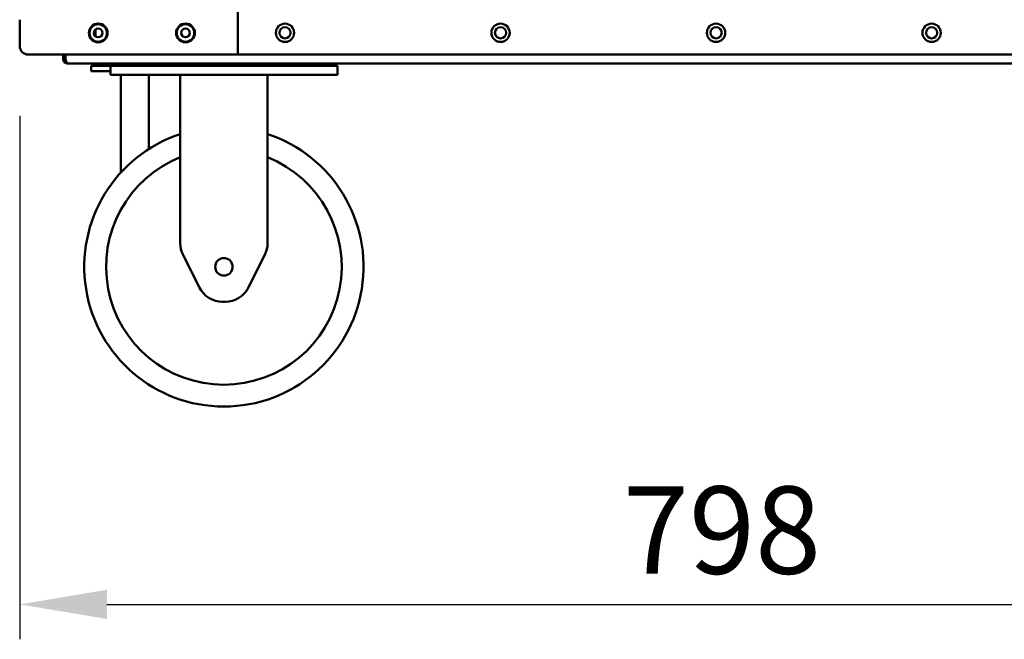
# Model space of a CAD drawing. Units: millimetres. Extents: x 65 to 6325, y 100 to 4100.
# Drawn here: x 2300 to 2864, y 927 to 1282 of the extents above; entities that cross this region are included whole.
import ezdxf

# ---------------------------------------------------------------- set-up
doc = ezdxf.new("R2010")
doc.units = ezdxf.units.MM
doc.header["$LTSCALE"] = 20
doc.layers.add('Dimension (ISO)', color=7, linetype='Continuous', lineweight=25)
doc.layers.add('Visible (ISO)', color=7, linetype='Continuous', lineweight=50)
doc.styles.add('Note Text (ISO)', font='tahoma.ttf')
doc.dimstyles.new('Default (ISO)', dxfattribs={"dimscale": 20, "dimtxt": 2.5, "dimasz": 2.5, "dimexe": 1, "dimexo": 2, "dimgap": 0.762, "dimtad": 1, "dimtoh": 1, "dimdec": 1, "dimrnd": 1e-08, "dimzin": 0, "dimdsep": 46, "dimtxsty": 'Note Text (ISO)', "dimcen": 0.09, "dimdle": 10, "dimclrd": 256, "dimclre": 256, "dimclrt": 256, "dimadec": 1, "dimazin": 0, "dimtfac": 1.40208, "dimtmove": 0, "dimatfit": 3, "dimfxl": 1, "dimtolj": 1, "dimtzin": 0, "dimlwd": -1, "dimlwe": -1, "dimarcsym": 0})

# ---------------------------------------------------------------- blocks, each defined once
blk = doc.blocks.new('*D6')
at = {"layer": 'Defpoints', "color": 0, "transparency": 16777216}
for p in [(2300.18, 1266.9), (3098.18, 1266.9), (3098.18, 947.12)]:
    blk.add_point(p, dxfattribs=at)
at = {"layer": 'Dimension (ISO)', "transparency": 16777216}
for p, q in [((2300.18, 1226.9), (2300.18, 927.12)), ((3098.18, 1226.9), (3098.18, 927.12)), ((2350.18, 947.12), (3048.18, 947.12))]:
    blk.add_line(p, q, dxfattribs=at)
for points in [[(2350.18, 955.46), (2350.18, 938.79), (2300.18, 947.12)], [(3048.18, 955.46), (3048.18, 938.79), (3098.18, 947.12)]]:
    blk.add_solid(points, dxfattribs=at)
at = {"layer": 'Dimension (ISO)', "transparency": 16777216, "insert": (2645.77, 1014.65), "char_height": 50, "attachment_point": 1, "style": 'Note Text (ISO)'}
blk.add_mtext('\\A1;798', dxfattribs=at)

msp = doc.modelspace()

# ---------------------------------------------------------------- linework, layer by layer
at = {"layer": 'Visible (ISO)'}
for p, q in [((2425.18, 1261.9), (2425.18, 1286.9)), ((2300.18, 1266.9), (2300.18, 1281.9)), ((2343.68, 1276.31), (2343.68, 1272.31)), ((2320.18, 1261.9), (2305.18, 1261.9)), ((2320.18, 1261.9), (2403.11, 1261.9)), ((2325.18, 1261.9), (2325.18, 1259.1)), ((2325.18, 1259.1), (2326.38, 1259.1)), ((2326.38, 1261.9), (2326.38, 1259.1)), ((2326.45, 1259.1), (2326.45, 1261.9)), ((2403.11, 1261.9), (2423.11, 1261.9)), ((2425.18, 1261.9), (2973.18, 1261.9)), ((2327.38, 1256.95), (2327.38, 1256.9)), ((2327.38, 1256.9), (2327.52, 1256.9)), ((2356.28, 1256.9), (2327.52, 1256.9)), ((2341.18, 1255.4), (2344.68, 1255.4)), ((2341.18, 1255.4), (2341.18, 1252.4)), ((2351.18, 1252.4), (2341.18, 1252.4)), ((2352.18, 1255.4), (2344.68, 1255.4)), ((2351.18, 1252.4), (2352.18, 1252.4)), ((2352.18, 1255.4), (2352.18, 1250.4)), ((2352.18, 1255.4), (2357.18, 1255.4)), ((2352.68, 1256.9), (2352.68, 1255.4)), ((2356.28, 1256.9), (2357.68, 1256.9)), ((2477.18, 1255.4), (2357.18, 1255.4)), ((2357.68, 1256.9), (2474.68, 1256.9)), ((2357.68, 1255.4), (2474.68, 1255.4)), ((2474.68, 1256.9), (2476.08, 1256.9)), ((2922.28, 1256.9), (2476.08, 1256.9)), ((2477.18, 1255.4), (2482.18, 1255.4)), ((2479.68, 1255.4), (2479.68, 1256.9)), ((2482.18, 1250.4), (2482.18, 1255.4)), ((2357.18, 1250.4), (2352.18, 1250.4)), ((2477.18, 1250.4), (2357.18, 1250.4)), ((2358.18, 1250.4), (2358.18, 1194.43)), ((2374.18, 1250.4), (2374.18, 1207.87)), ((2392.18, 1250.4), (2392.18, 1153.95)), ((2442.18, 1250.4), (2442.18, 1153.95)), ((2482.18, 1250.4), (2477.18, 1250.4)), ((2393.76, 1147.24), (2403.03, 1128.7)), ((2431.33, 1128.7), (2440.6, 1147.24)), ((2417.91, 1120.4), (2416.45, 1120.4))]:
    msp.add_line(p, q, dxfattribs=at)
for centre, radius in [((2345.18, 1274.31), 5.37), ((2345.18, 1274.31), 5), ((2345.18, 1274.31), 2.5), ((2395.18, 1274.31), 5.37), ((2395.18, 1274.31), 5), ((2395.18, 1274.31), 2.5), ((2452.18, 1274.4), 5.25), ((2452.18, 1274.4), 3.2), ((2575.68, 1274.4), 5.25), ((2575.68, 1274.4), 3.2), ((2699.18, 1274.4), 5.25), ((2699.18, 1274.4), 3.2), ((2822.68, 1274.4), 5.25), ((2822.68, 1274.4), 3.2), ((2417.18, 1140.4), 5)]:
    msp.add_circle(centre, radius, dxfattribs=at)
for centre, radius, start, end in [((2305.18, 1266.9), 5, 180, 270), ((2344.68, 1257.9), 2.5, 203.5782, 270), ((2479.68, 1257.9), 2.5, 270, 336.4218), ((2417.18, 1140.4), 80, 108.21, 71.79), ((2417.18, 1140.4), 67.5, 111.7385, 68.2615), ((2407.18, 1153.95), 15, 180, 206.5651), ((2427.18, 1153.95), 15, 333.4349, 0), ((2416.45, 1135.4), 15, 206.5651, 270), ((2417.91, 1135.4), 15, 270, 333.4349)]:
    msp.add_arc(centre, radius, start, end, dxfattribs=at)
msp.add_ellipse((2423.11, 1266.9), major_axis=(7.07, 0), ratio=0.707107, start_param=4.712389, end_param=5.00964, dxfattribs=at)
for points in [[(2325.18, 1259.1), (2325.18, 1258.29), (2325.67, 1257.5), (2326.4, 1257.13), (2326.7, 1256.98), (2327.04, 1256.9), (2327.38, 1256.9)], [(2327.52, 1256.9), (2327.27, 1256.9), (2327.02, 1257.4), (2326.76, 1258.12), (2326.66, 1258.43), (2326.56, 1258.77), (2326.45, 1259.1)]]:
    msp.add_open_spline(points, degree=3, knots=[0, 0, 0, 0, 1.109068, 1.109068, 1.109068, 1.570796, 1.570796, 1.570796, 1.570796], dxfattribs=at)
msp.add_open_spline([(2326.38, 1259.1), (2326.38, 1258.84), (2326.5, 1258.59), (2326.68, 1258.4)], degree=3, dxfattribs=at)

# ---------------------------------------------------------------- dimensions: what is measured, and where the dimension line sits
at = {"layer": 'Dimension (ISO)'}
dim = msp.add_linear_dim(base=(3098.18, 947.12), p1=(2300.18, 1266.9), p2=(3098.18, 1266.9), angle=180, dimstyle='Default (ISO)', override={"dimgap": 0.762, "dimtoh": 0, "dimdec": 0, "dimtol": 0, "dimlim": 0, "dimtp": 0, "dimtm": 0, "dimtdec": 2, "dimtofl": 0, "dimatfit": 1}, dxfattribs=at)
dim.commit()
dim.dimension.update_dxf_attribs({"geometry": '*D6', "text_midpoint": (2699.18, 947.12), "dimtype": 160})

doc.saveas('drawing.dxf')
